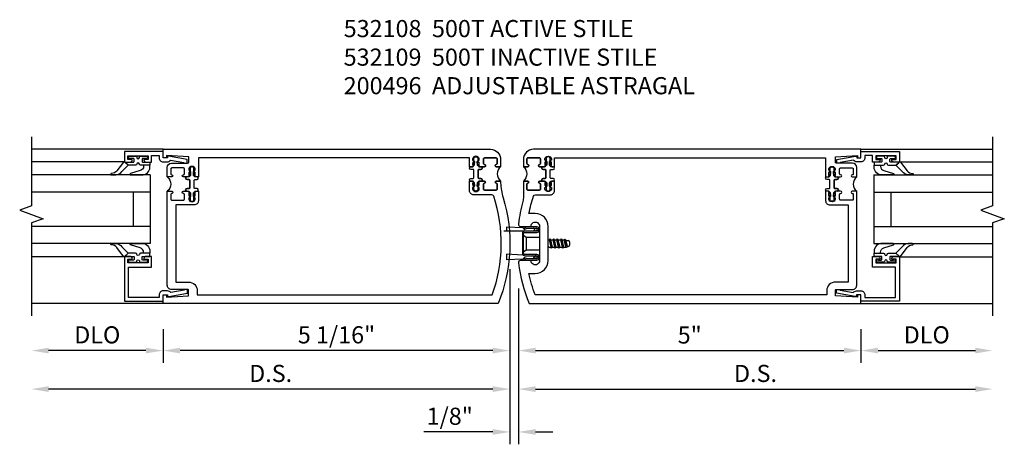
# Model space of a CAD drawing. Units: inches. Extents: x 0 to 158, y 0 to 99.
# Drawn here: x 109 to 123, y 29 to 35 of the extents above; entities that cross this region are included whole.
import ezdxf

# ---------------------------------------------------------------- set-up
doc = ezdxf.new("R2010")
doc.units = ezdxf.units.IN
doc.header["$MEASUREMENT"] = 0
doc.layers.get('0').update_dxf_attribs({"color": 4})
doc.layers.add('DIME', color=2, linetype='Continuous')
doc.layers.add('TEXT', color=3, linetype='Continuous')
doc.styles.get("Standard").update_dxf_attribs({"font": 'arial.ttf'})
doc.dimstyles.new('EXT_ON-OFF', dxfattribs={"dimscale": 2, "dimtxt": 0.125, "dimasz": 0.125, "dimexe": 0.09, "dimexo": 0.1875, "dimgap": 0.05, "dimtad": 3, "dimdec": 5, "dimzin": 3, "dimdsep": 46, "dimlunit": 5, "dimtxsty": 'Standard', "dimcen": 0, "dimse2": 1, "dimazin": 0, "dimtfac": 1, "dimtdec": 4, "dimtofl": 0, "dimtmove": 0, "dimatfit": 0, "dimfxl": 1, "dimfrac": 2, "dimtolj": 1, "dimtzin": 3, "dimarcsym": 0})
doc.dimstyles.new('EXT_ON-ON', dxfattribs={"dimscale": 2, "dimtxt": 0.125, "dimasz": 0.125, "dimexe": 0.09, "dimexo": 0.1875, "dimgap": 0.05, "dimtad": 3, "dimdec": 4, "dimzin": 3, "dimdsep": 46, "dimlunit": 5, "dimtxsty": 'Standard', "dimcen": 0, "dimazin": 0, "dimtfac": 1, "dimtdec": 4, "dimtofl": 0, "dimtmove": 0, "dimatfit": 0, "dimfxl": 1, "dimfrac": 2, "dimtolj": 1, "dimtzin": 3, "dimarcsym": 0})

# ---------------------------------------------------------------- blocks, each defined once
blk = doc.blocks.new('*D1843')
at = {"layer": 'DIME', "color": 0, "lineweight": -2, "transparency": 16777216}
for p, q in [((-0.032, 0.5), (-0.032, -2.055)), ((0.093, 0.22), (0.093, -2.055)), ((-0.282, -1.875), (-1.287, -1.875)), ((0.343, -1.875), (0.593, -1.875))]:
    blk.add_line(p, q, dxfattribs=at)
at = {"layer": 'DIME', "color": 0, "transparency": 16777216}
for points in [[(-0.282, -1.833), (-0.282, -1.917), (-0.032, -1.875)], [(0.343, -1.833), (0.343, -1.917), (0.093, -1.875)]]:
    blk.add_solid(points, dxfattribs=at)
at = {"layer": 'DIME', "color": 0, "transparency": 16777216, "insert": (-0.91, -1.646), "char_height": 0.25, "attachment_point": 5}
blk.add_mtext('\\A1;1/8"', dxfattribs=at)
blk = doc.blocks.new('*D1844')
at = {"layer": 'DIME', "color": 0, "lineweight": -2, "transparency": 16777216}
for p, q in [((-0.032, 0.5), (-0.032, -1.43)), ((-0.282, -1.25), (-6.765, -1.25))]:
    blk.add_line(p, q, dxfattribs=at)
at = {"layer": 'DIME', "color": 0, "transparency": 16777216}
for points in [[(-6.765, -1.208), (-6.765, -1.292), (-7.015, -1.25)], [(-0.282, -1.208), (-0.282, -1.292), (-0.032, -1.25)]]:
    blk.add_solid(points, dxfattribs=at)
at = {"layer": 'DIME', "color": 0, "transparency": 16777216, "insert": (-3.524, -1.021), "char_height": 0.25, "attachment_point": 5}
blk.add_mtext('\\A1;D.S.', dxfattribs=at)
blk = doc.blocks.new('*D1845')
at = {"layer": 'DIME', "color": 0, "lineweight": -2, "transparency": 16777216}
for p, q in [((-0.032, 0.5), (-0.032, -0.868)), ((-5.095, -0.375), (-5.095, -0.868)), ((-0.282, -0.688), (-4.845, -0.688))]:
    blk.add_line(p, q, dxfattribs=at)
at = {"layer": 'DIME', "color": 0, "transparency": 16777216}
for points in [[(-4.845, -0.646), (-4.845, -0.729), (-5.095, -0.688)], [(-0.282, -0.646), (-0.282, -0.729), (-0.032, -0.688)]]:
    blk.add_solid(points, dxfattribs=at)
at = {"layer": 'DIME', "color": 0, "transparency": 16777216, "insert": (-2.563, -0.458), "char_height": 0.25, "attachment_point": 5}
blk.add_mtext('\\A1;5 1/16"', dxfattribs=at)
blk = doc.blocks.new('*D1846')
at = {"layer": 'DIME', "color": 0, "lineweight": -2, "transparency": 16777216}
for p, q in [((0.093, 0.22), (0.093, -1.43)), ((0.343, -1.25), (6.764, -1.25))]:
    blk.add_line(p, q, dxfattribs=at)
at = {"layer": 'DIME', "color": 0, "transparency": 16777216}
for points in [[(0.343, -1.208), (0.343, -1.292), (0.093, -1.25)], [(6.764, -1.208), (6.764, -1.292), (7.014, -1.25)]]:
    blk.add_solid(points, dxfattribs=at)
at = {"layer": 'DIME', "color": 0, "transparency": 16777216, "insert": (3.553, -1.021), "char_height": 0.25, "attachment_point": 5}
blk.add_mtext('\\A1;D.S.', dxfattribs=at)
blk = doc.blocks.new('*D1847')
at = {"layer": 'DIME', "color": 0, "lineweight": -2, "transparency": 16777216}
for p, q in [((0.093, 0.22), (0.093, -0.868)), ((5.093, -0.375), (5.093, -0.868)), ((0.343, -0.688), (4.843, -0.688))]:
    blk.add_line(p, q, dxfattribs=at)
at = {"layer": 'DIME', "color": 0, "transparency": 16777216}
for points in [[(0.343, -0.646), (0.343, -0.729), (0.093, -0.688)], [(4.843, -0.646), (4.843, -0.729), (5.093, -0.688)]]:
    blk.add_solid(points, dxfattribs=at)
at = {"layer": 'DIME', "color": 0, "transparency": 16777216, "insert": (2.593, -0.46), "char_height": 0.25, "attachment_point": 5}
blk.add_mtext('\\A1;5"', dxfattribs=at)
blk = doc.blocks.new('*D1848')
at = {"layer": 'DIME', "color": 0, "lineweight": -2, "transparency": 16777216}
for p, q in [((-5.095, -0.375), (-5.095, -0.868)), ((-5.345, -0.688), (-6.765, -0.688))]:
    blk.add_line(p, q, dxfattribs=at)
at = {"layer": 'DIME', "color": 0, "transparency": 16777216}
for points in [[(-6.765, -0.646), (-6.765, -0.729), (-7.015, -0.688)], [(-5.345, -0.646), (-5.345, -0.729), (-5.095, -0.688)]]:
    blk.add_solid(points, dxfattribs=at)
at = {"layer": 'DIME', "color": 0, "transparency": 16777216, "insert": (-6.055, -0.458), "char_height": 0.25, "attachment_point": 5}
blk.add_mtext('\\A1;DLO', dxfattribs=at)
blk = doc.blocks.new('*D1849')
at = {"layer": 'DIME', "color": 0, "lineweight": -2, "transparency": 16777216}
for p, q in [((5.093, -0.375), (5.093, -0.868)), ((5.343, -0.688), (6.764, -0.688))]:
    blk.add_line(p, q, dxfattribs=at)
at = {"layer": 'DIME', "color": 0, "transparency": 16777216}
for points in [[(5.343, -0.646), (5.343, -0.729), (5.093, -0.688)], [(6.764, -0.646), (6.764, -0.729), (7.014, -0.688)]]:
    blk.add_solid(points, dxfattribs=at)
at = {"layer": 'DIME', "color": 0, "transparency": 16777216, "insert": (6.053, -0.458), "char_height": 0.25, "attachment_point": 5}
blk.add_mtext('\\A1;DLO', dxfattribs=at)
blk = doc.blocks.new('B200045')
blk.add_lwpolyline([(-0.091, 0, -0.414214), (-0.094, 0.002), (-0.094, 0.563), (0.057, 0.563, -0.414214), (0.062, 0.558), (0.062, 0.482, -0.414214), (0.03, 0.45), (0.023, 0.45), (0.023, 0.512), (-0.031, 0.512), (-0.031, 0.218), (0.023, 0.218), (0.023, 0.279), (0.03, 0.279, -0.414214), (0.062, 0.247), (0.062, 0.168), (-0.036, 0.168), (-0.036, 0.058), (0, 0.058, -0.414214), (0.058, 0), (0.058, -0.06, -0.247203), (0.033, -0.107), (0.068, -0.302), (0.073, -0.302, -0.414214), (0.078, -0.307), (0.078, -0.347, -0.414214), (0.073, -0.352), (0.026, -0.352), (-0.023, -0.08), (-0.023, -0.06), (0, -0.063), (0, 0), (-0.094, 0)], format="xyb", close=True)
blk = doc.blocks.new('B522019')
blk.add_lwpolyline([(0, 0), (0, 0.067), (-0.023, 0.064), (-0.023, 0.084), (0.026, 0.356), (0.073, 0.356, -0.408224), (0.078, 0.351), (0.078, 0.311, -0.414214), (0.073, 0.306), (0.068, 0.306), (0.033, 0.115, -0.245359), (0.058, 0.067), (0.058, 0, -0.414214), (0, -0.058), (-0.036, -0.058), (-0.036, -0.504), (0.406, -0.504), (0.406, -0.167), (0.562, -0.167), (0.562, -0.247, -0.41003), (0.53, -0.279), (0.522, -0.279), (0.522, -0.217), (0.468, -0.217), (0.468, -0.512), (0.522, -0.512), (0.522, -0.45), (0.53, -0.45, -0.410031), (0.562, -0.482), (0.562, -0.557, -0.414214), (0.557, -0.562), (-0.094, -0.562), (-0.094, -0.005, -0.414214), (-0.089, 0)], format="xyb", close=True)
blk = doc.blocks.new('B027557-M')
for points in [[(0.139, 0.036, -0.365977), (0.123, 0.018, 0.845154), (0.123, -0.019, -0.365977), (0.139, -0.037), (0.139, -0.147), (0.103, -0.186, -0.677425), (0.094, -0.183), (0.094, -0.068, 0.414215), (0.084, -0.058), (0.05, -0.058, 0.414213), (0.04, -0.068), (0.04, -0.11, -1.414214), (0.008, -0.121), (0.008, -0.038, -0.414214), (0.027, -0.019, 1), (0.027, 0.018, -0.414214), (0.008, 0.037), (0.008, 0.12, -1.414217), (0.04, 0.109), (0.04, 0.068, 0.414212), (0.05, 0.058), (0.084, 0.058, 0.414215), (0.094, 0.068), (0.094, 0.172), (0.139, 0.172)], [(0.155, 0.079, -0.385371), (0.217, 0.03), (0.261, -0.109, 0.840148), (0.282, -0.107), (0.282, 0.052, 0.429334), (0.168, 0.172), (0.139, 0.172), (0.139, 0.079)], [(0.093, -0.213), (0.223, -0.309, -0.229622), (0.26, -0.388, 0.744792), (0.279, -0.396, 0.106684), (0.282, -0.371), (0.282, -0.323, 0.215079), (0.234, -0.237), (0.139, -0.147), (0.091, -0.198, 0.453762)]]:
    blk.add_lwpolyline(points, format="xyb", close=True)
blk = doc.blocks.new('S522GT02')
for p, q in [((0.57, 1.943), (1.92, 1.943)), ((0.187, 1.75), (1.92, 1.75)), ((0.187, 1.75), (0.187, 0.75)), ((0.187, 1.5), (1.92, 1.5)), ((0.437, 1.5), (0.437, 1)), ((0.187, 1), (1.92, 1)), ((0.187, 0.75), (1.92, 0.75)), ((0.57, 0.556), (1.92, 0.556))]:
    blk.add_line(p, q)
for name, p, rotation in [('B200045', (0, 2), 270), ('B027557-M', (0.364, 0.468), 90), ('B522019', (0, 0), 90)]:
    blk.add_blockref(name, p, dxfattribs=dict(rotation=rotation))
at = {"extrusion": (0, 0, -1), "zscale": -1, "rotation": 270}
blk.add_blockref('B027557-M', (-0.364, 2.032), dxfattribs=at)
blk = doc.blocks.new('A$C3AC35C82')
for p, q in [((-0.1232, 0.1148), (-0.2422, 0.1202)), ((-0.2422, 0.1202), (-0.2422, 0.093)), ((-0.0401, 0.1052), (-0.036, 0.1052)), ((-0.0401, 0.0993), (-0.036, 0.0993)), ((-0.1252, 0.0703), (-0.1252, -0.0703)), ((-0.1252, 0.0697), (-0.1252, -0.0697)), ((-0.1162, 0.0619), (-0.099, 0.047)), ((0.0621, 0.026), (0.0688, 0.026)), ((0.0738, 0.0347), (0.0688, 0.026)), ((0.0688, 0.026), (0.081, -0.026)), ((0.0861, -0.0348), (0.0738, 0.0347)), ((0.0738, 0.0347), (0.0789, 0.026)), ((0.0789, 0.026), (0.0965, 0.026)), ((0.0789, 0.026), (0.0911, -0.026)), ((0.1016, 0.0347), (0.0965, 0.026)), ((0.0965, 0.026), (0.1088, -0.026)), ((0.1138, -0.0348), (0.1016, 0.0347)), ((0.1016, 0.0347), (0.1066, 0.026)), ((0.1066, 0.026), (0.1243, 0.026)), ((0.1066, 0.026), (0.1189, -0.026)), ((0.1294, 0.0347), (0.1243, 0.026)), ((0.1243, 0.026), (0.1366, -0.026)), ((0.1416, -0.0348), (0.1294, 0.0347)), ((0.1294, 0.0347), (0.1344, 0.026)), ((0.1344, 0.026), (0.1521, 0.026)), ((0.1344, 0.026), (0.1467, -0.026)), ((0.1572, 0.0347), (0.1521, 0.026)), ((0.1521, 0.026), (0.1644, -0.026)), ((0.1694, -0.0348), (0.1572, 0.0347)), ((0.1572, 0.0347), (0.1622, 0.026)), ((0.1622, 0.026), (0.1813, 0.026)), ((0.1622, 0.026), (0.1745, -0.026)), ((0.1849, 0.0323), (0.1799, 0.0235)), ((0.192, -0.0226), (0.1799, 0.0235)), ((0.1849, 0.0323), (0.1874, 0.0289)), ((0.1964, -0.0303), (0.1849, 0.0323)), ((0.2036, -0.0178), (0.1919, 0.0227)), ((0.2, 0.0225), (0.2088, 0.0225)), ((0.2188, 0.0125), (0.2188, -0.0125)), ((-0.1162, -0.0619), (-0.099, -0.047)), ((0.0621, -0.0206), (0.0633, -0.026)), ((0.0621, -0.0282), (0.0633, -0.026)), ((0.0633, -0.026), (0.081, -0.026)), ((0.0861, -0.0348), (0.081, -0.026)), ((0.0861, -0.0348), (0.0911, -0.026)), ((0.0911, -0.026), (0.1088, -0.026)), ((0.1138, -0.0348), (0.1088, -0.026)), ((0.1138, -0.0348), (0.1189, -0.026)), ((0.1189, -0.026), (0.1366, -0.026)), ((0.1416, -0.0348), (0.1366, -0.026)), ((0.1416, -0.0348), (0.1467, -0.026)), ((0.1467, -0.026), (0.1644, -0.026)), ((0.1694, -0.0348), (0.1644, -0.026)), ((0.1694, -0.0348), (0.1745, -0.026)), ((0.1745, -0.026), (0.1939, -0.026)), ((0.1964, -0.0303), (0.192, -0.0226)), ((0.1964, -0.0303), (0.198, -0.0275)), ((0.2066, -0.0225), (0.2088, -0.0225)), ((-0.2422, -0.0791), (-0.2422, -0.1201)), ((-0.1232, -0.0845), (-0.2422, -0.0791)), ((-0.1232, -0.1148), (-0.2422, -0.1201)), ((-0.0398, -0.0973), (-0.0376, -0.0973)), ((-0.0398, -0.1033), (-0.0376, -0.1033))]:
    blk.add_line(p, q)
at = {"linetype": 'Continuous'}
for p, q in [((-0.099, 0.047), (-0.0002, 0.047)), ((-0.099, 0.047), (-0.099, -0.047)), ((-0.099, -0.047), (-0.0002, -0.047))]:
    blk.add_line(p, q, dxfattribs=at)
blk.add_lwpolyline([(-0.2577, 0.093), (-0.0222, 0.093), (-0.0222, 0.0895), (-0.2577, 0.0895), (-0.2577, 0.093)])
blk.add_lwpolyline([(-0.1082, 0.0895, 0.414214), (-0.1252, 0.0725), (-0.1252, -0.0725, 0.444855), (-0.1064, -0.0894), (-0.0203, -0.0894, -1), (-0.0202, -0.1115), (-0.0906, -0.1115), (-0.1119, -0.1016), (-0.115, -0.1101), (-0.0926, -0.1205), (-0.0202, -0.1205, 1), (-0.0202, -0.0805), (-0.1082, -0.0805, -0.414214), (-0.1162, -0.0725), (-0.1162, 0.0725, -0.414214), (-0.1082, 0.0805), (-0.0202, 0.0805, 1), (-0.0202, 0.1205), (-0.0926, 0.1205), (-0.115, 0.1101), (-0.1119, 0.1016), (-0.0906, 0.1115), (-0.0202, 0.1115, -1), (-0.0202, 0.0895), (-0.1082, 0.0895)], format="xyb")
for centre, radius, start, end in [((-0.1237, 0.1048), 0.01, 20.0022, 87.1942), ((-0.0471, 0.1045), 0.007, 6.15061, 90), ((-0.0471, 0.1), 0.007, 270, 353.84939), ((-0.0271, 0.1022), 0.00933, 198.75941, 161.2388), ((0.2, 0.038), 0.0155, 216.17928, 270), ((0.2088, 0.0125), 0.01, 0, 90), ((0.2066, -0.0325), 0.01, 90, 150.1011), ((0.2088, -0.0125), 0.01, 270, 0), ((-0.1237, -0.0944), 0.01, 47.87603, 87.1942), ((-0.1237, -0.1048), 0.01, 272.8058, 339.9978), ((-0.0503, -0.1003), 0.0109, 16.01183, 88.31577), ((-0.0503, -0.1003), 0.0109, 271.83817, 343.98666), ((-0.0271, -0.1003), 0.0109, 196.01334, 163.98781)]:
    blk.add_arc(centre, radius, start, end)
blk = doc.blocks.new('CLIP AND POUR')
for points in [[(-0.151, 0.342), (-0.22, 0.342, 0.414214), (-0.235, 0.327), (-0.235, 0.157, 0.414214), (-0.22, 0.142), (-0.151, 0.142, 0.414214), (-0.136, 0.157), (-0.136, 0.157, -1), (-0.105, 0.157), (-0.105, 0.104, -1), (-0.065, 0.104), (-0.065, 0.072, 0.414214), (-0.055, 0.062), (0.055, 0.062, 0.414214), (0.065, 0.072), (0.065, 0.104, -1), (0.105, 0.104), (0.105, 0.157, -1), (0.136, 0.157), (0.136, 0.157, 0.414214), (0.151, 0.142), (0.22, 0.142, 0.414214), (0.235, 0.157), (0.235, 0.327, 0.414214), (0.22, 0.342), (0.151, 0.342, 0.414214), (0.136, 0.327), (0.136, 0.327, -1), (0.105, 0.327), (0.105, 0.392, -0.47619), (-0.105, 0.392), (-0.105, 0.327, -1), (-0.136, 0.327), (-0.136, 0.327, 0.414214)], [(-0.105, -0.042, 1), (-0.065, -0.042), (-0.065, -0.01, -0.414214), (-0.055, 0), (0.055, 0, -0.414214), (0.065, -0.01), (0.065, -0.042, 1), (0.105, -0.042), (0.105, -0.017, -0.198912), (0.108, -0.01), (0.126, 0.008, -0.198912), (0.133, 0.011), (0.181, 0.011, 0.191401), (0.2, 0.003), (0.223, 0.003, 1), (0.223, 0.059), (0.2, 0.059, 0.191401), (0.181, 0.051), (0.133, 0.051, -0.198912), (0.126, 0.054), (0.108, 0.072, -0.198912), (0.105, 0.079), (0.105, 0.104, 1), (0.065, 0.104), (0.065, 0.072, -0.414214), (0.055, 0.062), (-0.055, 0.062, -0.414214), (-0.065, 0.072), (-0.065, 0.104, 1), (-0.105, 0.104), (-0.105, 0.079, -0.198912), (-0.108, 0.072), (-0.126, 0.054, -0.198912), (-0.133, 0.051), (-0.181, 0.051, 0.191401), (-0.2, 0.059), (-0.223, 0.059, 1), (-0.223, 0.003), (-0.2, 0.003, 0.191401), (-0.181, 0.011), (-0.133, 0.011, -0.198912), (-0.126, 0.008), (-0.108, -0.01, -0.198912), (-0.105, -0.017)], [(-0.156, 0.053), (-0.155, 0.054, -0.267949), (-0.153, 0.056), (-0.143, 0.055, 1), (-0.142, 0.075), (-0.152, 0.076, 0.267949), (-0.172, 0.065), (-0.173, 0.063, 0.008727), (-0.174, 0.063), (-0.181, 0.051), (-0.158, 0.051), (-0.157, 0.053, -0.008727)], [(-0.173, -0.001), (-0.172, -0.003, 0.267949), (-0.152, -0.014), (-0.142, -0.013, 1), (-0.143, 0.007), (-0.153, 0.006, -0.267949), (-0.155, 0.008), (-0.156, 0.009, -0.008727), (-0.157, 0.009), (-0.158, 0.011), (-0.181, 0.011), (-0.174, -0.001, 0.008727)], [(0.173, 0.063), (0.172, 0.065, 0.267949), (0.152, 0.076), (0.142, 0.075, 1), (0.143, 0.055), (0.153, 0.056, -0.267949), (0.155, 0.054), (0.156, 0.053, -0.008727), (0.157, 0.053), (0.158, 0.051), (0.181, 0.051), (0.174, 0.063, 0.008727)], [(0.156, 0.009), (0.155, 0.008, -0.267949), (0.153, 0.006), (0.143, 0.007, 1), (0.142, -0.013), (0.152, -0.014, 0.267949), (0.172, -0.003), (0.173, -0.001, 0.008727), (0.174, -0.001), (0.181, 0.011), (0.158, 0.011), (0.157, 0.009, -0.008727)]]:
    blk.add_lwpolyline(points, format="xyb", close=True)
blk = doc.blocks.new('P532009')
blk.add_lwpolyline([(0.31575, 2.375, 0.414213562), (0.16575, 2.225), (0.16575, 2.12), (0.231125, 2.12, 1), (0.231125, 2.15125), (0.23075, 2.15125, -0.414213562), (0.21575, 2.16625), (0.21575, 2.235, -0.414213562), (0.23075, 2.25), (0.40075, 2.25, -0.414213562), (0.41575, 2.235), (0.41575, 2.16625, -0.414213562), (0.40075, 2.15125), (0.400375, 2.15125, 1), (0.400375, 2.12), (0.47175, 2.12), (0.49175, 2.14), (0.48175, 2.14), (0.48175, 2.184), (0.49175, 2.194), (0.49175, 2.2155), (0.47875, 2.2155), (0.47875, 2.237, -0.75), (0.57475, 2.237), (0.57475, 2.2155), (0.56175, 2.2155), (0.56175, 2.194), (0.57175, 2.184), (0.57175, 2.14), (0.56175, 2.14), (0.58175, 2.12), (0.61975, 2.12), (0.61975, 2.25), (4.57775, 2.25), (4.57775, 1.972), (4.61575, 1.972), (4.63575, 1.992), (4.62575, 1.992), (4.62575, 2.036), (4.63575, 2.046), (4.63575, 2.0675), (4.62275, 2.0675), (4.62275, 2.089, -0.75), (4.71875, 2.089), (4.71875, 2.0675), (4.70575, 2.0675), (4.70575, 2.046), (4.71575, 2.036), (4.71575, 1.992), (4.70575, 1.992), (4.72575, 1.972), (4.797125, 1.972, 1), (4.797125, 2.00325), (4.79675, 2.00325, -0.414213562), (4.78175, 2.01825), (4.78175, 2.087, -0.414213562), (4.79675, 2.102), (4.96675, 2.102, -0.414213562), (4.98175, 2.087), (4.98175, 2.01825, -0.414213562), (4.96675, 2.00325), (4.966375, 2.00325, 1), (4.966375, 1.972), (5.03175, 1.972), (5.03175, 2.11, 0.414213562), (4.96975, 2.172), (4.73475, 2.172, -0.414213562), (4.71975, 2.187), (4.71975, 2.266), (5.04375, 2.282125), (5.04375, 2.25), (5.09375, 2.25), (5.09375, 2.375)], format="xyb", close=True)
blk = doc.blocks.new('B532012')
blk.add_lwpolyline([(5.045, 0.25), (5.045, 0.218), (4.721, 0.234), (4.721, 0.313, -0.414214), (4.736, 0.328), (4.971, 0.328, 0.414214), (5.033, 0.39), (5.033, 1.762), (4.968, 1.762, 1), (4.968, 1.731), (4.968, 1.731, -0.414214), (4.983, 1.716), (4.983, 1.647, -0.414214), (4.968, 1.632), (4.798, 1.632, -0.414214), (4.783, 1.647), (4.783, 1.716, -0.414214), (4.798, 1.731), (4.798, 1.731, 1), (4.798, 1.762), (4.727, 1.762), (4.707, 1.742), (4.717, 1.742), (4.717, 1.698), (4.707, 1.688), (4.707, 1.666), (4.72, 1.666), (4.72, 1.645, -0.75), (4.624, 1.645), (4.624, 1.666), (4.637, 1.666), (4.637, 1.688), (4.627, 1.698), (4.627, 1.742), (4.637, 1.742), (4.617, 1.762), (4.579, 1.762), (4.579, 1.624, 0.414214), (4.641, 1.562), (4.908, 1.562), (4.908, 0.437), (4.721, 0.437, 0.414214), (4.596, 0.312), (4.596, 0.25), (0.29, 0.25, -0.169239), (0.268, 1.689, -0.323128), (0.297, 1.71), (0.559, 1.71, 0.414214), (0.621, 1.772), (0.621, 1.91), (0.583, 1.91), (0.563, 1.89), (0.573, 1.89), (0.573, 1.846), (0.563, 1.836), (0.563, 1.815), (0.576, 1.815), (0.576, 1.793, -0.75), (0.48, 1.793), (0.48, 1.815), (0.493, 1.815), (0.493, 1.836), (0.483, 1.846), (0.483, 1.89), (0.493, 1.89), (0.473, 1.91), (0.402, 1.91, 1), (0.402, 1.879), (0.402, 1.879, -0.414214), (0.417, 1.864), (0.417, 1.795, -0.414214), (0.402, 1.78), (0.232, 1.78, -0.414214), (0.217, 1.795), (0.217, 1.864, -0.414214), (0.232, 1.879), (0.232, 1.879, 1), (0.232, 1.91), (0.167, 1.91), (0.167, 1.886, -0.074219), (0.13, 1.667, 0.171847), (0.204, 0.125), (5.095, 0.125), (5.095, 0.25)], format="xyb", close=True)
blk = doc.blocks.new('B532109')
at = {"xscale": -1}
for name, p in [('P532009', (-0.001, -0.125)), ('B532012', (0, -0.125))]:
    blk.add_blockref(name, p, dxfattribs=at)
at = {"xscale": -1, "rotation": 270}
blk.add_blockref('CLIP AND POUR', (-0.559, 1.89), dxfattribs=at)
at = {"rotation": 90}
blk.add_blockref('CLIP AND POUR', (-4.641, 1.742), dxfattribs=at)
blk = doc.blocks.new('B532011')
blk.add_lwpolyline([(4.966, 1.762, 1), (4.966, 1.731), (4.966, 1.731, -0.414214), (4.981, 1.716), (4.981, 1.647, -0.414214), (4.966, 1.632), (4.796, 1.632, -0.414214), (4.781, 1.647), (4.781, 1.716, -0.414214), (4.796, 1.731), (4.796, 1.731, 1), (4.796, 1.762), (4.725, 1.762), (4.705, 1.742), (4.715, 1.742), (4.715, 1.698), (4.705, 1.688), (4.705, 1.666), (4.718, 1.666), (4.718, 1.645, -0.75), (4.622, 1.645), (4.622, 1.666), (4.635, 1.666), (4.635, 1.688), (4.625, 1.698), (4.625, 1.742), (4.635, 1.742), (4.615, 1.762), (4.577, 1.762), (4.577, 1.624, 0.414214), (4.639, 1.562), (4.906, 1.562), (4.906, 0.437), (4.719, 0.437, 0.414214), (4.594, 0.312), (4.594, 0.25), (0.335, 0.25, -0.037315), (0.246, 0.563), (0.339, 0.563, 0.414214), (0.526, 0.751), (0.526, 1.249, 0.414214), (0.339, 1.437), (0.246, 1.437, -0.029973), (0.314, 1.689, -0.323057), (0.342, 1.71), (0.557, 1.71, 0.414214), (0.619, 1.772), (0.619, 1.91), (0.581, 1.91), (0.561, 1.89), (0.571, 1.89), (0.571, 1.846), (0.561, 1.836), (0.561, 1.815), (0.574, 1.815), (0.574, 1.793, -0.75), (0.478, 1.793), (0.478, 1.815), (0.491, 1.815), (0.491, 1.836), (0.481, 1.846), (0.481, 1.89), (0.491, 1.89), (0.471, 1.91), (0.4, 1.91, 1), (0.4, 1.879), (0.4, 1.879, -0.414214), (0.415, 1.864), (0.415, 1.795, -0.414214), (0.4, 1.78), (0.23, 1.78, -0.414214), (0.215, 1.795), (0.215, 1.864, -0.414214), (0.23, 1.879), (0.23, 1.879, 1), (0.23, 1.91), (0.165, 1.91), (0.165, 1.683, -0.046458), (0.159, 1.614, 0.036402), (0.093, 1.284, 0.450711), (0.123, 1.25), (0.277, 1.25, -1.001933), (0.401, 1.25), (0.401, 0.75, -1.001933), (0.277, 0.75), (0.123, 0.75, 0.450711), (0.093, 0.716, 0.066364), (0.248, 0.125), (5.093, 0.125), (5.093, 0.25), (5.043, 0.25), (5.043, 0.218), (4.719, 0.234), (4.719, 0.313, -0.414214), (4.734, 0.328), (4.969, 0.328, 0.414214), (5.031, 0.39), (5.031, 1.762)], format="xyb", close=True)
blk = doc.blocks.new('B532108')
for name, p in [('P532009', (-0.001, -0.125)), ('B532011', (0, -0.125))]:
    blk.add_blockref(name, p)
at = {"rotation": 90}
blk.add_blockref('CLIP AND POUR', (0.557, 1.89), dxfattribs=at)
at = {"xscale": -1, "rotation": 270}
blk.add_blockref('CLIP AND POUR', (4.639, 1.742), dxfattribs=at)
blk = doc.blocks.new('S532VS12KCADS')
for p, q in [((-5.094932, 2.25), (-7.015431, 2.25)), ((5.093081, 2.25), (7.01358, 2.25)), ((-5.094932, 0), (-7.015431, 0)), ((5.093081, 0), (7.01358, 0))]:
    blk.add_line(p, q)
at = {"linetype": 'Continuous'}
for points in [[(-7.015431, 2.43), (-7.015431, 1.424443), (-7.187149, 1.361943), (-6.843714, 1.236943), (-7.015431, 1.174443), (-7.015431, -0.18)], [(7.01358, 2.43), (7.01358, 1.424443), (6.841863, 1.361943), (7.185298, 1.236943), (7.01358, 1.174443), (7.01358, -0.18)]]:
    blk.add_lwpolyline(points, dxfattribs=at)
at = {"xscale": -1}
blk.add_blockref('S522GT02', (-5.094932, 0.125), dxfattribs=at)
for name, p in [('B532109', (0, 0)), ('B532108', (0, 0)), ('S522GT02', (5.093081, 0.125))]:
    blk.add_blockref(name, p)
at = {"xscale": 2, "yscale": 2, "zscale": 2}
blk.add_blockref('A$C3AC35C82', (0.4015, 0.875), dxfattribs=at)
at = {"layer": 'DIME'}
for base, p1, p2, text, picture, middle in [((-7.015431, -1.25), (-0.032, 0.875), (-7.015431, -0.18), 'D.S.', '*D1844', (-3.523716, -1.020737)), ((7.01358, -1.25), (0.093, 0.595), (7.01358, -0.18), 'D.S.', '*D1846', (3.55329, -1.020737)), ((-7.015431, -0.6875), (-5.094932, 0), (-7.015431, -0.18), 'DLO', '*D1848', (-6.055182, -0.458151)), ((7.01358, -0.6875), (5.093081, 0), (7.01358, -0.18), 'DLO', '*D1849', (6.053331, -0.458151))]:
    dim = blk.add_linear_dim(base=base, p1=p1, p2=p2, text=text, dimstyle='EXT_ON-OFF', override={"dimpost": '"'}, dxfattribs=at)
    dim.commit()
    dim.dimension.update_dxf_attribs({"geometry": picture, "text_midpoint": middle})
for base, p1, p2, picture, middle in [((-5.094932, -0.6875), (-0.032, 0.875), (-5.094932, 0), '*D1845', (-2.563466, -0.458237)), ((-0.032, -1.875), (0.093, 0.595), (-0.032, 0.875), '*D1843', (-0.909541, -1.645737)), ((5.093081, -0.6875), (0.093, 0.595), (5.093081, 0), '*D1847', (2.59304, -0.460368))]:
    dim = blk.add_linear_dim(base=base, p1=p1, p2=p2, dimstyle='EXT_ON-ON', override={"dimpost": '"'}, dxfattribs=at)
    dim.commit()
    dim.dimension.update_dxf_attribs({"geometry": picture, "text_midpoint": middle})

msp = doc.modelspace()

# ---------------------------------------------------------------- block references
msp.add_blockref('S532VS12KCADS', (116.179, 30.812))

# ---------------------------------------------------------------- texts
at = {"layer": 'TEXT', "insert": (113.721, 34.948), "char_height": 0.25, "width": 9.47895, "attachment_point": 1}
msp.add_mtext('532108  500T ACTIVE STILE\\P532109  500T INACTIVE STILE\\P200496  ADJUSTABLE ASTRAGAL', dxfattribs=at)

doc.saveas('drawing.dxf')
